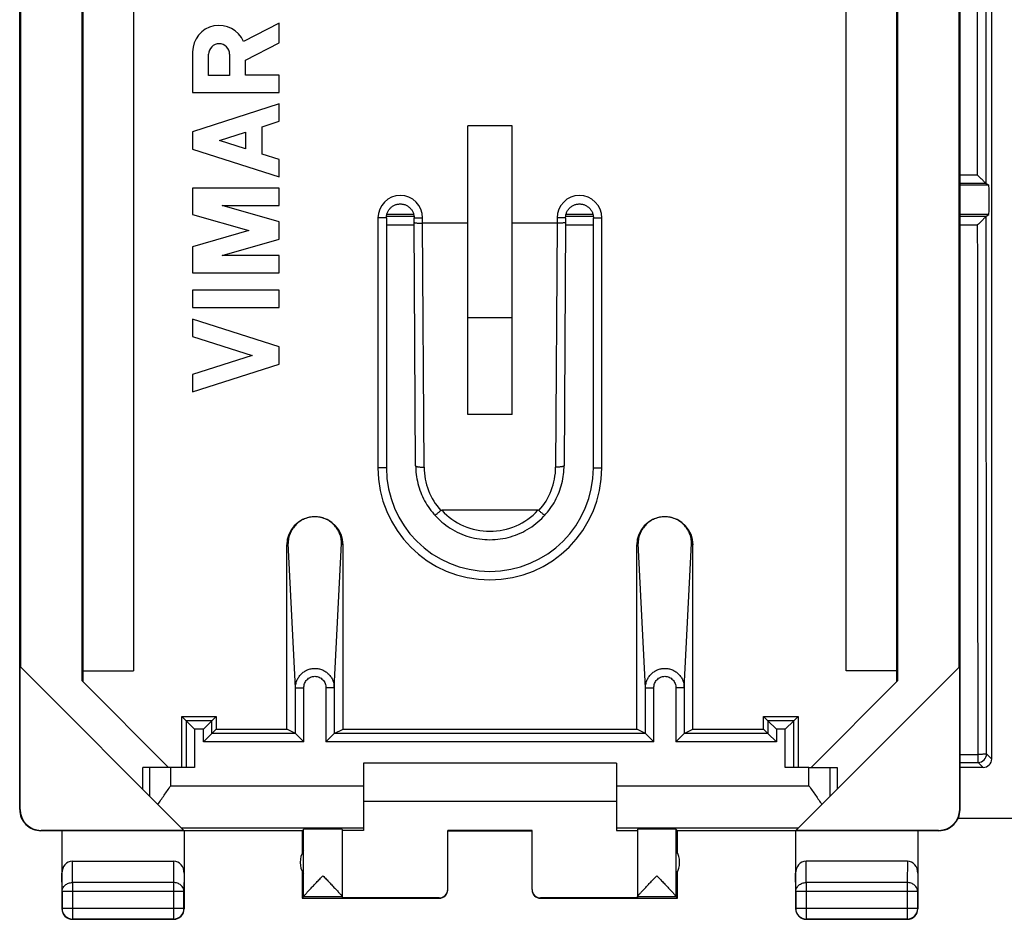
# Model space of a CAD drawing. Units: millimetres. Extents: x -33.7 to 33.7, y -24.5 to 24.5.
# Drawn here: x -33.7 to -10.3, y -24.5 to -3.2 of the extents above; entities that cross this region are included whole.
import ezdxf

# ---------------------------------------------------------------- set-up
doc = ezdxf.new("R2010")
doc.units = ezdxf.units.MM
doc.header["$LTSCALE"] = 16.335
doc.layers.get('0').update_dxf_attribs({"linetype": 'CONTINUOUS'})
for name, color, linetype in [('ASSI', 7, 'CONTINUOUS'), ('DRAFT', 7, 'CONTINUOUS'), ('RACCORDO', 7, 'CONTINUOUS')]:
    doc.layers.add(name, color=color, linetype=linetype)

msp = doc.modelspace()

# ---------------------------------------------------------------- linework, layer by layer
at = {"color": 7, "linetype": 'CONTINUOUS'}
for p, q in [((-33.65, -21.9), (-33.65, 21.9)), ((-11.35, -21.9), (-11.35, 21.9)), ((-10.6, 20.7), (-10.6, -20.7)), ((-32.167, -18.851), (-32.167, 18.851)), ((-32.15, 18.869), (-32.15, -18.869)), ((-12.85, -18.869), (-12.85, 18.869)), ((-12.833, 18.851), (-12.833, -18.851)), ((-33.633, 18.517), (-33.633, -18.517)), ((-30.95, 18.615), (-30.95, -18.615)), ((-14.05, -18.615), (-14.05, 18.615)), ((-11.367, -18.517), (-11.367, 18.517)), ((-23.025, -12.537), (-23.025, -5.696)), ((-21.975, -5.696), (-23.025, -5.696)), ((-21.975, -12.537), (-21.975, -5.696)), ((-10.731, -7.062), (-10.668, -7.104)), ((-10.73, -7.837), (-10.668, -7.796)), ((-23.025, -10.234), (-21.975, -10.234)), ((-21.975, -12.537), (-23.025, -12.537)), ((-29.756, -22.394), (-33.642, -18.508)), ((-33.642, -21.894), (-33.642, -18.508)), ((-32.15, -18.615), (-30.95, -18.615)), ((-11.358, -18.508), (-15.244, -22.394)), ((-12.85, -18.615), (-14.05, -18.615)), ((-11.358, -21.894), (-11.358, -18.508)), ((-32.167, -18.851), (-30.119, -20.9)), ((-14.881, -20.9), (-12.833, -18.851)), ((-30.733, -21.417), (-30.733, -20.9)), ((-30.067, -20.9), (-30.733, -20.9)), ((-25.5, -20.8), (-25.5, -22.394)), ((-19.5, -20.8), (-25.5, -20.8)), ((-19.5, -20.8), (-19.5, -22.394)), ((-14.933, -20.9), (-14.267, -20.9)), ((-14.267, -20.9), (-14.267, -21.417)), ((-10.8, -20.9), (-11.35, -20.9)), ((-25.5, -21.7), (-19.5, -21.7)), ((-26.95, -22.4), (-33.15, -22.4)), ((-29.756, -22.394), (-33.142, -22.394)), ((-32.65, -22.4), (-32.65, -24.25)), ((-29.75, -22.4), (-29.75, -24.25)), ((-26.95, -22.4), (-26.918, -22.368)), ((-26.95, -22.4), (-26.95, -22.932)), ((-26, -22.368), (-26, -23.994)), ((-25.5, -22.394), (-26, -22.394)), ((-23.5, -23.794), (-23.5, -22.395)), ((-21.5, -22.395), (-23.5, -22.395)), ((-23.5, -22.4), (-21.5, -22.4)), ((-21.5, -23.794), (-21.5, -22.395)), ((-19.5, -22.394), (-19, -22.394)), ((-19, -22.368), (-19, -23.994)), ((-18.05, -22.4), (-18.082, -22.368)), ((-11.85, -22.4), (-18.05, -22.4)), ((-18.05, -22.932), (-18.05, -22.4)), ((-15.25, -22.4), (-15.25, -24.25)), ((-11.858, -22.394), (-15.244, -22.394)), ((-12.35, -22.4), (-12.35, -24.25)), ((-26.918, -23.424), (-26.918, -22.876)), ((-18.082, -23.424), (-18.082, -22.876)), ((-32.401, -23.123), (-29.999, -23.123)), ((-12.599, -23.123), (-15.001, -23.123)), ((-26.95, -23.368), (-26.95, -24)), ((-18.05, -24), (-18.05, -23.368)), ((-26.918, -23.968), (-26.95, -24)), ((-26.95, -24), (-23.7, -24)), ((-23.7, -23.994), (-26, -23.994)), ((-19, -23.994), (-21.3, -23.994)), ((-21.3, -24), (-18.05, -24)), ((-18.082, -23.968), (-18.05, -24)), ((-30, -24.5), (-32.4, -24.5)), ((-12.6, -24.5), (-15, -24.5))]:
    msp.add_line(p, q, dxfattribs=at)
at = {"color": 253, "linetype": 'CONTINUOUS'}
for p, q in [((-10.933, -6.866), (-11.35, -6.866)), ((-10.731, -7.062), (-11.35, -7.062)), ((-24.955, -7.833), (-24.295, -7.834)), ((-20.705, -7.835), (-20.045, -7.835)), ((-11.35, -7.837), (-10.73, -7.837)), ((-24.955, -8.037), (-24.295, -8.037)), ((-20.705, -8.039), (-20.045, -8.039)), ((-11.35, -8.041), (-10.932, -8.041)), ((-11.35, -20.592), (-10.92, -20.592)), ((-11.35, -20.781), (-10.919, -20.781)), ((-10.919, -20.781), (-10.8, -20.9)), ((-10.719, -20.581), (-10.6, -20.7)), ((-30.567, -21.583), (-30.567, -20.9)), ((-30.067, -21.336), (-30.067, -20.9)), ((-14.933, -21.336), (-14.933, -20.9)), ((-14.433, -21.583), (-14.433, -20.9)), ((-30.067, -21.336), (-25.5, -21.336)), ((-19.5, -21.336), (-14.933, -21.336)), ((-33.65, -21.9), (-33.642, -21.894)), ((-11.358, -21.894), (-11.35, -21.9)), ((-33.15, -22.4), (-33.142, -22.394)), ((-29.814, -22.336), (-25.5, -22.336)), ((-26.918, -22.876), (-26.918, -22.368)), ((-19.5, -22.336), (-15.186, -22.336)), ((-18.082, -22.876), (-18.082, -22.368)), ((-11.858, -22.394), (-11.85, -22.4)), ((-32.396, -23.628), (-32.401, -23.123)), ((-29.999, -23.123), (-30.004, -23.628)), ((-14.996, -23.628), (-15.001, -23.123)), ((-12.599, -23.123), (-12.604, -23.628)), ((-32.646, -23.844), (-32.65, -23.41)), ((-29.75, -23.41), (-29.754, -23.844)), ((-26.918, -23.966), (-26.918, -23.424)), ((-18.082, -23.966), (-18.082, -23.424)), ((-15.246, -23.844), (-15.25, -23.41)), ((-12.35, -23.41), (-12.354, -23.844)), ((-32.396, -23.628), (-32.396, -24.496)), ((-30.004, -23.628), (-32.396, -23.628)), ((-30.004, -23.628), (-30.004, -24.496)), ((-12.604, -23.628), (-14.996, -23.628)), ((-14.996, -23.628), (-14.996, -24.496)), ((-12.604, -23.628), (-12.604, -24.496)), ((-32.646, -23.844), (-32.646, -24.246)), ((-29.754, -23.844), (-32.646, -23.844)), ((-29.754, -24.246), (-29.754, -23.844)), ((-26, -23.968), (-26.918, -23.968)), ((-23.7, -24), (-23.7, -23.994)), ((-21.3, -23.994), (-21.3, -24)), ((-18.082, -23.968), (-19, -23.968)), ((-12.354, -23.844), (-15.246, -23.844)), ((-15.246, -23.844), (-15.246, -24.246)), ((-12.354, -24.246), (-12.354, -23.844)), ((-32.65, -24.25), (-32.646, -24.246)), ((-29.754, -24.246), (-32.646, -24.246)), ((-29.75, -24.25), (-29.754, -24.246)), ((-15.25, -24.25), (-15.246, -24.246)), ((-12.354, -24.246), (-15.246, -24.246)), ((-12.35, -24.25), (-12.354, -24.246)), ((-32.4, -24.5), (-32.396, -24.496)), ((-32.396, -24.496), (-30.004, -24.496)), ((-30, -24.5), (-30.004, -24.496)), ((-15, -24.5), (-14.996, -24.496)), ((-14.996, -24.496), (-12.604, -24.496)), ((-12.6, -24.5), (-12.604, -24.496))]:
    msp.add_line(p, q, dxfattribs=at)
for centre, radius, start, end in [((-10.919, -20.581), 0.2, 270.0497, 359.9503), ((-32.396, -24.246), 0.25, 180.0025, 269.9975), ((-30.004, -24.246), 0.25, 270.0025, 359.9975), ((-14.996, -24.246), 0.25, 180.0025, 269.9975), ((-12.604, -24.246), 0.25, 270.0025, 359.9975)]:
    msp.add_arc(centre, radius, start, end, dxfattribs=at)
at = {"color": 7, "linetype": 'CONTINUOUS'}
for centre, radius, start, end in [((-33.15, -21.9), 0.5, 180, 270.0547), ((-11.85, -21.9), 0.5, 269.9453, 360), ((-26.5, -23.15), 0.5, 146.7205, 213.2795), ((-18.5, -23.15), 0.5, 326.7205, 33.2795), ((-23.7, -23.8), 0.2, 270.0004, 357.5006), ((-21.3, -23.8), 0.2, 182.4994, 269.9996), ((-32.4, -24.25), 0.25, 179.9997, 270.0003), ((-30, -24.25), 0.25, 269.9997, 0.0003), ((-15, -24.25), 0.25, 179.9997, 270.0003), ((-12.6, -24.25), 0.25, 269.9997, 0.0003)]:
    msp.add_arc(centre, radius, start, end, dxfattribs=at)
for centre, major_axis, ratio, start_param, end_param in [((-10.8, -20.7), (0.142, -0.142), 0.999315, -0.785056, 0.785056), ((-33.142, -21.894), (0.416, 0.277), 0.999945, 2.553622, 4.124368), ((-11.858, -21.894), (0.416, -0.277), 0.999945, -0.982775, 0.587971), ((-26.459, -22.368), (0.459, 0), 0.005818, 0, 3.135775), ((-18.541, -22.368), (0.459, 0), 0.005818, 0.005818, 3.141593), ((-32.4, -23.411), (-0.003, 0.289), 0.866014, -0.008726, 1.559161), ((-30, -23.411), (0.003, 0.289), 0.866014, -1.559161, 0.008726), ((-15, -23.411), (-0.003, 0.289), 0.866014, -0.008726, 1.559161), ((-12.6, -23.411), (0.003, 0.289), 0.866014, -1.559161, 0.008726), ((-23.7, -23.794), (0, -0.2), 0.999983, 0, 1.570796), ((-21.3, -23.794), (0, 0.2), 0.999983, 1.570796, 3.141593), ((-26.918, -23.468), (0, 0.5), 0.005818, -3.135775, -3.053896), ((-18.082, -23.468), (0, 0.5), 0.005818, -3.229289, -3.14741)]:
    msp.add_ellipse(centre, major_axis=major_axis, ratio=ratio, start_param=start_param, end_param=end_param, dxfattribs=at)
at = {"color": 253, "linetype": 'CONTINUOUS'}
for points, knots in [([(-10.731, -7.062), (-10.731, -5.885), (-10.733, -1.177), (-10.732, 3.531), (-10.731, 7.062)], [0, 0, 0, 0, 0.249989, 1, 1, 1, 1]), ([(-10.719, -20.581), (-10.72, -19.52), (-10.725, -15.272), (-10.729, -11.024), (-10.73, -7.837)], [0, 0, 0, 0, 0.249889, 1, 1, 1, 1]), ([(-10.92, -20.592), (-10.922, -19.546), (-10.927, -15.363), (-10.93, -11.179), (-10.932, -8.041)], [0, 0, 0, 0, 0.24989, 1, 1, 1, 1]), ([(-10.919, -20.781), (-10.918, -20.781), (-10.918, -20.779), (-10.918, -20.776), (-10.919, -20.772), (-10.919, -20.765), (-10.919, -20.757), (-10.92, -20.743), (-10.92, -20.723), (-10.92, -20.695), (-10.92, -20.663), (-10.921, -20.628), (-10.921, -20.604), (-10.92, -20.592)], [0, 0, 0, 0, 0.007308, 0.02361, 0.048892, 0.082917, 0.125424, 0.175992, 0.299395, 0.449012, 0.619799, 0.806018, 1, 1, 1, 1]), ([(-10.719, -20.581), (-10.719, -20.583), (-10.726, -20.584), (-10.737, -20.585), (-10.757, -20.587), (-10.781, -20.589), (-10.811, -20.59), (-10.858, -20.591), (-10.895, -20.59), (-10.92, -20.592)], [0, 0, 0, 0, 0.026516, 0.0866, 0.180708, 0.305065, 0.455096, 0.625331, 1, 1, 1, 1]), ([(-32.646, -23.844), (-32.646, -23.83), (-32.642, -23.802), (-32.628, -23.761), (-32.604, -23.723), (-32.562, -23.679), (-32.492, -23.639), (-32.428, -23.628), (-32.396, -23.628)], [0, 0, 0, 0, 0.116239, 0.233978, 0.354371, 0.478098, 0.734538, 1, 1, 1, 1]), ([(-29.754, -23.844), (-29.754, -23.83), (-29.758, -23.802), (-29.772, -23.761), (-29.796, -23.723), (-29.838, -23.679), (-29.908, -23.639), (-29.972, -23.628), (-30.004, -23.628)], [0, 0, 0, 0, 0.116239, 0.233978, 0.354371, 0.478098, 0.734538, 1, 1, 1, 1]), ([(-15.246, -23.844), (-15.246, -23.83), (-15.242, -23.802), (-15.228, -23.761), (-15.204, -23.723), (-15.162, -23.679), (-15.092, -23.639), (-15.028, -23.628), (-14.996, -23.628)], [0, 0, 0, 0, 0.116239, 0.233978, 0.354371, 0.478098, 0.734538, 1, 1, 1, 1]), ([(-12.354, -23.844), (-12.354, -23.83), (-12.358, -23.802), (-12.372, -23.761), (-12.396, -23.723), (-12.438, -23.679), (-12.508, -23.639), (-12.572, -23.628), (-12.604, -23.628)], [0, 0, 0, 0, 0.116239, 0.233978, 0.354371, 0.478098, 0.734538, 1, 1, 1, 1])]:
    msp.add_open_spline(points, degree=3, knots=knots, dxfattribs=at)
msp.add_open_spline([(-10.933, -6.866), (-10.935, -2.289), (-10.935, 2.289), (-10.933, 6.866)], degree=3, dxfattribs=at)
at = {"color": 7, "linetype": 'CONTINUOUS'}
for points, knots in [([(-10.731, -7.062), (-10.733, -7.061), (-10.741, -7.053), (-10.757, -7.039), (-10.779, -7.017), (-10.817, -6.981), (-10.868, -6.93), (-10.911, -6.888), (-10.933, -6.866)], [0, 0, 0, 0, 0.034125, 0.11495, 0.228467, 0.363838, 0.671127, 1, 1, 1, 1]), ([(-10.73, -7.837), (-10.731, -7.838), (-10.733, -7.841), (-10.738, -7.845), (-10.745, -7.853), (-10.758, -7.866), (-10.778, -7.886), (-10.805, -7.913), (-10.834, -7.943), (-10.877, -7.986), (-10.91, -8.019), (-10.932, -8.041)], [0, 0, 0, 0, 0.010198, 0.034242, 0.069913, 0.11539, 0.229545, 0.365457, 0.514963, 0.672835, 1, 1, 1, 1]), ([(-30.371, -21.779), (-30.348, -21.742), (-30.299, -21.669), (-30.198, -21.521), (-30.119, -21.411), (-30.067, -21.336)], [0, 0, 0, 0, 0.241517, 0.490529, 1, 1, 1, 1]), ([(-14.933, -21.336), (-14.881, -21.411), (-14.802, -21.521), (-14.701, -21.669), (-14.652, -21.742), (-14.629, -21.779)], [0, 0, 0, 0, 0.509471, 0.758483, 1, 1, 1, 1]), ([(-26.918, -23.966), (-26.918, -23.965), (-26.917, -23.962), (-26.914, -23.958), (-26.91, -23.951), (-26.904, -23.944), (-26.897, -23.935), (-26.885, -23.921), (-26.867, -23.901), (-26.843, -23.874), (-26.816, -23.844), (-26.786, -23.812), (-26.754, -23.777), (-26.72, -23.741), (-26.672, -23.691), (-26.611, -23.627), (-26.536, -23.548), (-26.485, -23.495), (-26.459, -23.468)], [0, 0, 0, 0, 0.004966, 0.012959, 0.024018, 0.038029, 0.054831, 0.074226, 0.119972, 0.173644, 0.233776, 0.29912, 0.368641, 0.441508, 0.517038, 0.673932, 0.835811, 1, 1, 1, 1]), ([(-26.459, -23.468), (-26.433, -23.495), (-26.382, -23.548), (-26.306, -23.627), (-26.245, -23.692), (-26.197, -23.742), (-26.163, -23.778), (-26.131, -23.812), (-26.101, -23.845), (-26.074, -23.875), (-26.05, -23.901), (-26.032, -23.922), (-26.02, -23.936), (-26.013, -23.944), (-26.008, -23.952), (-26.004, -23.958), (-26.001, -23.963), (-26, -23.965), (-26, -23.966)], [0, 0, 0, 0, 0.164625, 0.326919, 0.484182, 0.559866, 0.63286, 0.702471, 0.767855, 0.827964, 0.881531, 0.927069, 0.946317, 0.96294, 0.976741, 0.987561, 0.995292, 1, 1, 1, 1]), ([(-18.997, -23.959), (-18.994, -23.954), (-18.987, -23.944), (-18.973, -23.927), (-18.955, -23.907), (-18.933, -23.882), (-18.908, -23.855), (-18.87, -23.814), (-18.819, -23.759), (-18.754, -23.69), (-18.685, -23.618), (-18.613, -23.543), (-18.565, -23.493), (-18.541, -23.468)], [0, 0, 0, 0, 0.022875, 0.055882, 0.097713, 0.146986, 0.202417, 0.262887, 0.395369, 0.538735, 0.689075, 0.843569, 1, 1, 1, 1]), ([(-18.541, -23.468), (-18.515, -23.495), (-18.464, -23.548), (-18.389, -23.627), (-18.328, -23.691), (-18.28, -23.741), (-18.246, -23.777), (-18.214, -23.812), (-18.184, -23.844), (-18.157, -23.874), (-18.133, -23.901), (-18.115, -23.921), (-18.103, -23.935), (-18.096, -23.944), (-18.09, -23.951), (-18.086, -23.958), (-18.083, -23.962), (-18.082, -23.965), (-18.082, -23.966)], [0, 0, 0, 0, 0.164189, 0.326068, 0.482962, 0.558492, 0.631359, 0.70088, 0.766224, 0.826356, 0.880028, 0.925774, 0.94517, 0.961971, 0.975982, 0.987041, 0.995034, 1, 1, 1, 1]), ([(-19, -23.966), (-19, -23.965), (-18.999, -23.963), (-18.998, -23.96), (-18.997, -23.959)], [0, 0, 0, 0, 0.379511, 1, 1, 1, 1])]:
    msp.add_open_spline(points, degree=3, knots=knots, dxfattribs=at)
at = {"layer": 'ASSI', "color": 7, "linetype": 'CONTINUOUS'}
for p, q in [((-27.5, -3.261), (-28.342, -3.698)), ((-27.5, -3.723), (-27.5, -3.261)), ((-28.293, -4.134), (-27.5, -3.723)), ((-29.55, -3.942), (-29.55, -4.902)), ((-29.171, -4.497), (-29.171, -3.999)), ((-28.672, -3.998), (-28.672, -4.497)), ((-28.293, -4.492), (-28.293, -4.134)), ((-28.672, -4.497), (-29.171, -4.497)), ((-27.5, -4.492), (-28.293, -4.492)), ((-27.5, -4.902), (-27.5, -4.492)), ((-29.55, -4.902), (-27.5, -4.902)), ((-27.5, -5.175), (-29.55, -5.833)), ((-27.5, -5.585), (-27.5, -5.175)), ((-27.903, -5.715), (-27.5, -5.585)), ((-29.55, -5.833), (-29.55, -6.243)), ((-27.903, -6.362), (-27.903, -5.715)), ((-28.912, -6.038), (-28.293, -5.84)), ((-28.293, -6.237), (-28.912, -6.038)), ((-28.293, -5.84), (-28.293, -6.237)), ((-29.55, -6.243), (-27.5, -6.902)), ((-27.5, -6.491), (-27.903, -6.362)), ((-27.5, -6.902), (-27.5, -6.491)), ((-29.55, -7.175), (-29.55, -7.795)), ((-27.5, -7.175), (-29.55, -7.175)), ((-27.5, -7.585), (-27.5, -7.175)), ((-27.5, -7.973), (-28.852, -7.585)), ((-28.852, -7.585), (-27.5, -7.585)), ((-29.55, -7.795), (-28.215, -8.178)), ((-27.5, -8.383), (-27.5, -7.973)), ((-28.215, -8.178), (-29.55, -8.56)), ((-28.852, -8.77), (-27.5, -8.383)), ((-29.55, -8.56), (-29.55, -9.18)), ((-27.5, -8.77), (-28.852, -8.77)), ((-27.5, -9.18), (-27.5, -8.77)), ((-29.55, -9.18), (-27.5, -9.18)), ((-29.55, -9.59), (-29.55, -10)), ((-27.5, -9.59), (-29.55, -9.59)), ((-27.5, -10), (-27.5, -9.59)), ((-29.55, -10), (-27.5, -10)), ((-29.55, -10.274), (-29.55, -10.684)), ((-27.5, -10.932), (-29.55, -10.274)), ((-29.55, -10.684), (-28.138, -11.137)), ((-27.5, -11.342), (-27.5, -10.932)), ((-28.138, -11.137), (-29.55, -11.59)), ((-29.55, -12), (-27.5, -11.342)), ((-29.55, -11.59), (-29.55, -12))]:
    msp.add_line(p, q, dxfattribs=at)
for centre, radius, start, end in [((-28.921, -3.942), 0.629, 22.8429, 179.9999), ((-28.921, -3.998), 0.249, 0.0026, 180.0026)]:
    msp.add_arc(centre, radius, start, end, dxfattribs=at)
at = {"layer": 'DRAFT', "color": 7, "linetype": 'CONTINUOUS'}
for p, q in [((-29.809, -20.9), (-29.809, -19.691)), ((-29.809, -19.691), (-28.991, -19.691)), ((-28.991, -19.691), (-28.991, -19.991)), ((-16.009, -19.691), (-15.191, -19.691)), ((-16.009, -19.991), (-16.009, -19.691)), ((-15.191, -19.691), (-15.191, -20.9)), ((-28.991, -19.991), (-27.317, -19.991)), ((-25.983, -19.991), (-19.017, -19.991)), ((-17.683, -19.991), (-16.009, -19.991))]:
    msp.add_line(p, q, dxfattribs=at)
at = {"layer": 'RACCORDO', "color": 253, "linetype": 'CONTINUOUS'}
for p, q in [((-10.668, -7.104), (-11.35, -7.104)), ((-25.155, -7.875), (-25.155, -13.8)), ((-24.955, -7.875), (-25.155, -7.875)), ((-24.305, -7.796), (-24.945, -7.796)), ((-24.295, -7.875), (-24.095, -7.875)), ((-24.095, -8), (-24.095, -7.875)), ((-20.905, -7.875), (-20.905, -8)), ((-20.705, -7.875), (-20.905, -7.875)), ((-20.055, -7.796), (-20.695, -7.796)), ((-20.045, -7.875), (-19.845, -7.875)), ((-19.845, -13.8), (-19.845, -7.875)), ((-10.668, -7.796), (-11.35, -7.796)), ((-24.06, -13.785), (-24.095, -8)), ((-20.905, -8), (-20.94, -13.785)), ((-24.955, -13.8), (-25.155, -13.8)), ((-20.045, -13.8), (-19.845, -13.8)), ((-27.284, -15.595), (-27.317, -15.628)), ((-27.111, -19.017), (-27.284, -15.595)), ((-26.189, -19.017), (-26.016, -15.595)), ((-26.016, -15.595), (-25.983, -15.628)), ((-18.984, -15.595), (-19.017, -15.628)), ((-18.811, -19.017), (-18.984, -15.595)), ((-17.889, -19.017), (-17.716, -15.595)), ((-17.716, -15.595), (-17.683, -15.628)), ((-27.111, -20.094), (-27.111, -19.017)), ((-27.111, -19.017), (-26.911, -19.017)), ((-26.911, -20.294), (-26.911, -19.017)), ((-26.389, -19.017), (-26.389, -20.294)), ((-26.189, -19.017), (-26.389, -19.017)), ((-26.189, -19.017), (-26.189, -20.094)), ((-18.811, -20.094), (-18.811, -19.017)), ((-18.811, -19.017), (-18.611, -19.017)), ((-18.611, -20.294), (-18.611, -19.017)), ((-17.889, -19.017), (-18.089, -19.017)), ((-18.089, -19.017), (-18.089, -20.294)), ((-17.889, -19.017), (-17.889, -20.094)), ((-29.706, -19.794), (-29.706, -20.9)), ((-29.094, -19.794), (-29.706, -19.794)), ((-29.094, -20.094), (-29.094, -19.794)), ((-15.294, -19.794), (-15.906, -19.794)), ((-15.906, -19.794), (-15.906, -20.094)), ((-15.294, -20.9), (-15.294, -19.794)), ((-29.506, -19.994), (-29.506, -20.9)), ((-29.294, -19.994), (-29.506, -19.994)), ((-29.294, -20.294), (-29.294, -19.994)), ((-15.494, -19.994), (-15.706, -19.994)), ((-15.706, -19.994), (-15.706, -20.294)), ((-15.494, -20.9), (-15.494, -19.994)), ((-26.911, -20.294), (-29.294, -20.294)), ((-27.111, -20.094), (-29.094, -20.094)), ((-18.611, -20.294), (-26.389, -20.294)), ((-18.811, -20.094), (-26.189, -20.094)), ((-15.706, -20.294), (-18.089, -20.294)), ((-15.906, -20.094), (-17.889, -20.094))]:
    msp.add_line(p, q, dxfattribs=at)
at = {"layer": 'RACCORDO', "color": 7, "linetype": 'CONTINUOUS'}
for p, q in [((-24.955, -7.875), (-24.955, -13.8)), ((-24.295, -7.983), (-24.295, -7.875)), ((-20.705, -7.875), (-20.705, -7.983)), ((-20.045, -13.8), (-20.045, -7.875)), ((-24.26, -13.751), (-24.295, -7.983)), ((-23.025, -8), (-24.095, -8)), ((-20.905, -8), (-21.975, -8)), ((-20.705, -7.983), (-20.74, -13.751)), ((-21.36, -14.806), (-23.64, -14.806)), ((-27.317, -19.991), (-27.317, -15.628)), ((-25.983, -19.991), (-25.983, -15.628)), ((-19.017, -19.991), (-19.017, -15.628)), ((-17.683, -19.991), (-17.683, -15.628)), ((-29.706, -19.794), (-29.809, -19.691)), ((-29.506, -19.994), (-29.706, -19.794)), ((-29.294, -19.994), (-29.094, -19.794)), ((-29.094, -19.794), (-28.991, -19.691)), ((-15.906, -19.794), (-16.009, -19.691)), ((-15.706, -19.994), (-15.906, -19.794)), ((-15.494, -19.994), (-15.294, -19.794)), ((-15.294, -19.794), (-15.191, -19.691)), ((-29.094, -20.094), (-28.991, -19.991)), ((-27.111, -20.094), (-27.317, -19.991)), ((-26.189, -20.094), (-25.983, -19.991)), ((-18.811, -20.094), (-19.017, -19.991)), ((-17.889, -20.094), (-17.683, -19.991)), ((-15.906, -20.094), (-16.009, -19.991)), ((-29.094, -20.094), (-29.294, -20.294)), ((-27.111, -20.094), (-26.911, -20.294)), ((-26.189, -20.094), (-26.389, -20.294)), ((-18.811, -20.094), (-18.611, -20.294)), ((-17.889, -20.094), (-18.089, -20.294)), ((-15.706, -20.294), (-15.906, -20.094)), ((-29.506, -20.9), (-30.067, -20.9)), ((-14.933, -20.9), (-15.494, -20.9)), ((-11.391, -22.1), (11.391, -22.1))]:
    msp.add_line(p, q, dxfattribs=at)
for points in [[(-24.955, -7.875), (-24.955, -7.87), (-24.954, -7.852), (-24.952, -7.835), (-24.95, -7.817), (-24.946, -7.8), (-24.942, -7.783), (-24.936, -7.766), (-24.93, -7.749), (-24.923, -7.733), (-24.915, -7.717), (-24.906, -7.702), (-24.896, -7.687), (-24.886, -7.673), (-24.874, -7.659), (-24.862, -7.646), (-24.85, -7.634), (-24.837, -7.622), (-24.823, -7.611), (-24.808, -7.601), (-24.793, -7.591), (-24.778, -7.583), (-24.762, -7.575), (-24.746, -7.568), (-24.729, -7.562), (-24.712, -7.557), (-24.695, -7.553), (-24.677, -7.549), (-24.66, -7.547), (-24.642, -7.546), (-24.624, -7.545), (-24.607, -7.546), (-24.589, -7.547), (-24.572, -7.55), (-24.554, -7.553), (-24.537, -7.557), (-24.52, -7.562), (-24.503, -7.569), (-24.487, -7.576), (-24.471, -7.583), (-24.456, -7.592), (-24.441, -7.602), (-24.426, -7.612), (-24.413, -7.623), (-24.399, -7.635), (-24.387, -7.647), (-24.375, -7.66), (-24.364, -7.674), (-24.353, -7.688), (-24.344, -7.703), (-24.335, -7.718), (-24.327, -7.734), (-24.32, -7.75), (-24.313, -7.767), (-24.308, -7.784), (-24.304, -7.801), (-24.3, -7.818), (-24.298, -7.836), (-24.296, -7.853), (-24.295, -7.871), (-24.295, -7.875)], [(-20.705, -7.875), (-20.705, -7.87), (-20.704, -7.852), (-20.702, -7.835), (-20.7, -7.817), (-20.696, -7.8), (-20.692, -7.783), (-20.686, -7.766), (-20.68, -7.749), (-20.673, -7.733), (-20.665, -7.717), (-20.656, -7.702), (-20.646, -7.687), (-20.636, -7.673), (-20.624, -7.659), (-20.612, -7.646), (-20.6, -7.634), (-20.587, -7.622), (-20.573, -7.611), (-20.558, -7.601), (-20.543, -7.591), (-20.528, -7.583), (-20.512, -7.575), (-20.496, -7.568), (-20.479, -7.562), (-20.462, -7.557), (-20.445, -7.553), (-20.427, -7.549), (-20.41, -7.547), (-20.392, -7.546), (-20.374, -7.545), (-20.357, -7.546), (-20.339, -7.547), (-20.322, -7.55), (-20.304, -7.553), (-20.287, -7.557), (-20.27, -7.562), (-20.253, -7.569), (-20.237, -7.575), (-20.221, -7.583), (-20.206, -7.592), (-20.191, -7.602), (-20.176, -7.612), (-20.163, -7.623), (-20.149, -7.635), (-20.137, -7.647), (-20.125, -7.66), (-20.114, -7.674), (-20.103, -7.688), (-20.094, -7.703), (-20.085, -7.718), (-20.077, -7.734), (-20.07, -7.75), (-20.063, -7.767), (-20.058, -7.784), (-20.054, -7.801), (-20.05, -7.818), (-20.048, -7.836), (-20.046, -7.853), (-20.045, -7.871), (-20.045, -7.875)], [(-24.26, -13.751), (-24.259, -13.791), (-24.257, -13.846), (-24.252, -13.901), (-24.247, -13.956), (-24.239, -14.01), (-24.23, -14.064), (-24.219, -14.118), (-24.206, -14.172), (-24.192, -14.225), (-24.176, -14.277), (-24.158, -14.329), (-24.139, -14.381), (-24.119, -14.431), (-24.096, -14.481), (-24.072, -14.531), (-24.047, -14.579), (-24.02, -14.627), (-23.992, -14.674), (-23.962, -14.72), (-23.931, -14.765), (-23.898, -14.809), (-23.864, -14.852), (-23.829, -14.894), (-23.804, -14.922)], [(-21.196, -14.922), (-21.17, -14.893), (-21.135, -14.851), (-21.101, -14.808), (-21.068, -14.764), (-21.037, -14.719), (-21.007, -14.673), (-20.979, -14.626), (-20.952, -14.578), (-20.927, -14.529), (-20.903, -14.48), (-20.881, -14.43), (-20.86, -14.379), (-20.841, -14.328), (-20.824, -14.276), (-20.808, -14.223), (-20.794, -14.17), (-20.781, -14.117), (-20.77, -14.063), (-20.761, -14.009), (-20.753, -13.954), (-20.747, -13.9), (-20.743, -13.845), (-20.741, -13.79), (-20.74, -13.751)], [(-23.804, -14.922), (-23.773, -14.956), (-23.729, -15), (-23.684, -15.043), (-23.638, -15.084), (-23.59, -15.123), (-23.541, -15.161), (-23.491, -15.197), (-23.439, -15.231), (-23.386, -15.263), (-23.332, -15.293), (-23.277, -15.322), (-23.221, -15.348), (-23.164, -15.373), (-23.106, -15.395), (-23.048, -15.416), (-22.988, -15.434), (-22.929, -15.45), (-22.868, -15.464), (-22.807, -15.476), (-22.746, -15.486), (-22.685, -15.494), (-22.623, -15.499), (-22.561, -15.502), (-22.499, -15.503), (-22.437, -15.502), (-22.376, -15.499), (-22.314, -15.493), (-22.252, -15.486), (-22.191, -15.476), (-22.13, -15.464), (-22.07, -15.45), (-22.01, -15.434), (-21.951, -15.415), (-21.893, -15.395), (-21.835, -15.372), (-21.778, -15.348), (-21.722, -15.321), (-21.667, -15.293), (-21.613, -15.262), (-21.56, -15.23), (-21.508, -15.196), (-21.458, -15.16), (-21.409, -15.122), (-21.361, -15.083), (-21.315, -15.042), (-21.27, -14.999), (-21.226, -14.955), (-21.196, -14.922)]]:
    msp.add_lwpolyline(points, dxfattribs=at)
at = {"layer": 'RACCORDO', "color": 253, "linetype": 'CONTINUOUS'}
for centre, radius, start, end in [((-24.625, -7.875), 0.53, 0.0001, 179.9999), ((-20.375, -7.875), 0.53, 0.0001, 179.9999), ((-22.5, -13.8), 2.655, 180, 360), ((-22.5, -13.775), 1.56, 180.3528, 221.7227), ((-22.5, -13.775), 1.56, 318.2773, 359.6472), ((-22.5, -13.75), 1.553, 222.8056, 317.1944)]:
    msp.add_arc(centre, radius, start, end, dxfattribs=at)
at = {"layer": 'RACCORDO', "color": 7, "linetype": 'CONTINUOUS'}
for centre, radius, start, end in [((-22.5, -13.8), 2.455, 180, 360), ((-22.5, -13.75), 1.75, 221.949, 222), ((-22.5, -13.75), 1.75, 318, 318.051), ((-26.65, -15.628), 0.668, 94.3144, 180.0043), ((-26.65, -15.628), 0.668, 359.9957, 85.694), ((-18.35, -15.628), 0.668, 94.3144, 180.0043), ((-18.35, -15.628), 0.668, 359.9957, 85.694)]:
    msp.add_arc(centre, radius, start, end, dxfattribs=at)
for centre, major_axis, ratio, start_param, end_param in [((-10.668, -7.45), (0, 0.346), 0.026186, -3.124139, -0.017453), ((-27.111, -20.294), (0, 0.2), 0.017455, -0.017453, -0.008727), ((-26.189, -20.294), (0, 0.2), 0.017455, 0.008727, 0.017453), ((-18.811, -20.294), (0, 0.2), 0.017455, -0.017453, -0.008727), ((-17.889, -20.294), (0, 0.2), 0.017455, 0.008727, 0.017453)]:
    msp.add_ellipse(centre, major_axis=major_axis, ratio=ratio, start_param=start_param, end_param=end_param, dxfattribs=at)
for points, knots in [([(-24.295, -7.983), (-24.295, -7.984), (-24.294, -7.985), (-24.293, -7.986), (-24.29, -7.987), (-24.286, -7.988), (-24.276, -7.991), (-24.26, -7.993), (-24.235, -7.996), (-24.205, -7.998), (-24.171, -7.999), (-24.134, -8), (-24.108, -8), (-24.095, -8)], [0, 0, 0, 0, 0.009705, 0.016967, 0.026229, 0.051108, 0.084633, 0.176905, 0.300256, 0.450255, 0.621313, 0.806925, 1, 1, 1, 1]), ([(-20.705, -7.983), (-20.705, -7.984), (-20.706, -7.985), (-20.707, -7.986), (-20.71, -7.987), (-20.714, -7.988), (-20.724, -7.991), (-20.74, -7.993), (-20.765, -7.996), (-20.795, -7.998), (-20.829, -7.999), (-20.866, -8), (-20.892, -8), (-20.905, -8)], [0, 0, 0, 0, 0.009705, 0.016967, 0.026229, 0.051108, 0.084633, 0.176905, 0.300256, 0.450255, 0.621313, 0.806925, 1, 1, 1, 1]), ([(-23.664, -14.813), (-23.673, -14.821), (-23.69, -14.836), (-23.716, -14.858), (-23.739, -14.877), (-23.759, -14.894), (-23.776, -14.907), (-23.788, -14.915), (-23.796, -14.919), (-23.8, -14.921), (-23.802, -14.922), (-23.804, -14.922), (-23.804, -14.922)], [0, 0, 0, 0, 0.199543, 0.38819, 0.559775, 0.708689, 0.830125, 0.920258, 0.952736, 0.976576, 0.991907, 1, 1, 1, 1]), ([(-23.664, -14.813), (-23.661, -14.81), (-23.653, -14.806), (-23.644, -14.806), (-23.64, -14.806)], [0, 0, 0, 0, 0.498123, 1, 1, 1, 1]), ([(-21.336, -14.813), (-21.339, -14.81), (-21.347, -14.806), (-21.356, -14.806), (-21.36, -14.806)], [0, 0, 0, 0, 0.498123, 1, 1, 1, 1]), ([(-21.336, -14.813), (-21.327, -14.821), (-21.31, -14.836), (-21.284, -14.858), (-21.261, -14.877), (-21.241, -14.894), (-21.224, -14.907), (-21.212, -14.915), (-21.204, -14.919), (-21.2, -14.921), (-21.198, -14.922), (-21.196, -14.922), (-21.196, -14.922)], [0, 0, 0, 0, 0.199543, 0.388191, 0.559776, 0.708689, 0.830126, 0.920259, 0.952737, 0.976577, 0.991908, 1, 1, 1, 1]), ([(-26.016, -15.595), (-26.016, -15.554), (-26.024, -15.471), (-26.06, -15.352), (-26.119, -15.242), (-26.198, -15.145), (-26.294, -15.065), (-26.405, -15.005), (-26.525, -14.969), (-26.65, -14.956), (-26.775, -14.969), (-26.895, -15.005), (-27.006, -15.065), (-27.102, -15.145), (-27.181, -15.242), (-27.24, -15.352), (-27.276, -15.471), (-27.284, -15.554), (-27.284, -15.595)], [0, 0, 0, 0, 0.062124, 0.124304, 0.186588, 0.24901, 0.311582, 0.374295, 0.437118, 0.5, 0.562882, 0.625705, 0.688418, 0.75099, 0.813412, 0.875696, 0.937876, 1, 1, 1, 1]), ([(-17.716, -15.595), (-17.716, -15.554), (-17.724, -15.471), (-17.76, -15.352), (-17.819, -15.242), (-17.898, -15.145), (-17.994, -15.065), (-18.105, -15.005), (-18.225, -14.969), (-18.35, -14.956), (-18.475, -14.969), (-18.595, -15.005), (-18.706, -15.065), (-18.802, -15.145), (-18.881, -15.242), (-18.94, -15.352), (-18.976, -15.471), (-18.984, -15.554), (-18.984, -15.595)], [0, 0, 0, 0, 0.062124, 0.124304, 0.186588, 0.24901, 0.311582, 0.374295, 0.437118, 0.5, 0.562882, 0.625705, 0.688418, 0.75099, 0.813412, 0.875696, 0.937876, 1, 1, 1, 1])]:
    msp.add_open_spline(points, degree=3, knots=knots, dxfattribs=at)
at = {"layer": 'RACCORDO', "color": 253, "linetype": 'CONTINUOUS'}
for points, knots in [([(-24.26, -13.751), (-24.26, -13.752), (-24.259, -13.755), (-24.256, -13.758), (-24.251, -13.762), (-24.244, -13.765), (-24.236, -13.768), (-24.221, -13.772), (-24.199, -13.776), (-24.169, -13.78), (-24.135, -13.783), (-24.098, -13.785), (-24.073, -13.785), (-24.06, -13.785)], [0, 0, 0, 0, 0.017022, 0.038352, 0.066258, 0.101603, 0.144587, 0.195103, 0.317352, 0.464565, 0.631571, 0.81227, 1, 1, 1, 1]), ([(-20.74, -13.751), (-20.74, -13.752), (-20.741, -13.755), (-20.744, -13.758), (-20.749, -13.762), (-20.756, -13.765), (-20.764, -13.768), (-20.779, -13.772), (-20.801, -13.776), (-20.831, -13.78), (-20.865, -13.783), (-20.902, -13.785), (-20.927, -13.785), (-20.94, -13.785)], [0, 0, 0, 0, 0.017022, 0.038352, 0.066258, 0.101603, 0.144587, 0.195103, 0.317352, 0.464565, 0.631571, 0.81227, 1, 1, 1, 1]), ([(-27.111, -19.017), (-27.111, -18.987), (-27.105, -18.926), (-27.079, -18.839), (-27.037, -18.759), (-26.979, -18.688), (-26.909, -18.629), (-26.829, -18.585), (-26.741, -18.558), (-26.65, -18.549), (-26.559, -18.558), (-26.471, -18.585), (-26.391, -18.629), (-26.321, -18.688), (-26.263, -18.759), (-26.221, -18.839), (-26.195, -18.926), (-26.189, -18.987), (-26.189, -19.017)], [0, 0, 0, 0, 0.06221, 0.124462, 0.186796, 0.249236, 0.311792, 0.374456, 0.437205, 0.5, 0.562795, 0.625544, 0.688208, 0.750764, 0.813204, 0.875538, 0.93779, 1, 1, 1, 1]), ([(-18.811, -19.017), (-18.811, -18.987), (-18.805, -18.926), (-18.779, -18.839), (-18.737, -18.759), (-18.679, -18.688), (-18.609, -18.629), (-18.529, -18.585), (-18.441, -18.558), (-18.35, -18.549), (-18.259, -18.558), (-18.171, -18.585), (-18.091, -18.629), (-18.021, -18.688), (-17.963, -18.759), (-17.921, -18.839), (-17.895, -18.926), (-17.889, -18.987), (-17.889, -19.017)], [0, 0, 0, 0, 0.06221, 0.124462, 0.186796, 0.249236, 0.311792, 0.374456, 0.437205, 0.5, 0.562795, 0.625544, 0.688208, 0.750764, 0.813204, 0.875538, 0.93779, 1, 1, 1, 1]), ([(-26.911, -19.017), (-26.911, -18.982), (-26.899, -18.911), (-26.852, -18.834), (-26.799, -18.787), (-26.753, -18.761), (-26.703, -18.744), (-26.65, -18.738), (-26.597, -18.744), (-26.547, -18.761), (-26.501, -18.787), (-26.448, -18.834), (-26.401, -18.911), (-26.389, -18.982), (-26.389, -19.017)], [0, 0, 0, 0, 0.124773, 0.249491, 0.312125, 0.374753, 0.437378, 0.5, 0.562622, 0.625247, 0.687875, 0.750509, 0.875227, 1, 1, 1, 1]), ([(-18.611, -19.017), (-18.611, -18.982), (-18.599, -18.911), (-18.552, -18.834), (-18.499, -18.787), (-18.453, -18.761), (-18.403, -18.744), (-18.35, -18.738), (-18.297, -18.744), (-18.247, -18.761), (-18.201, -18.787), (-18.148, -18.834), (-18.101, -18.911), (-18.089, -18.982), (-18.089, -19.017)], [0, 0, 0, 0, 0.124773, 0.249491, 0.312125, 0.374753, 0.437378, 0.5, 0.562622, 0.625247, 0.687875, 0.750509, 0.875227, 1, 1, 1, 1])]:
    msp.add_open_spline(points, degree=3, knots=knots, dxfattribs=at)

doc.saveas('drawing.dxf')
